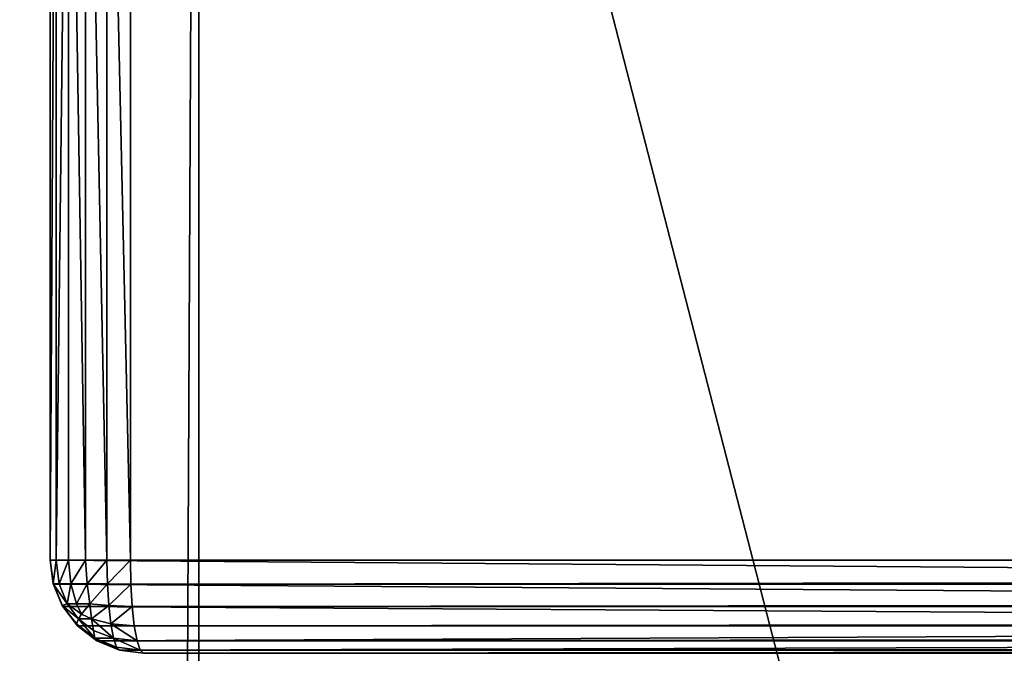
# Model space of a CAD drawing. Extents: x 1962 to 4562, y 5786 to 11286.
# Drawn here: x 4038 to 4070, y 7711 to 7731 of the extents above; entities that cross this region are included whole.
import ezdxf

# ---------------------------------------------------------------- set-up
doc = ezdxf.new("R2010")
doc.units = 0
doc.header["$LTSCALE"] = 25.4
doc.layers.get('0').update_dxf_attribs({"color": 13, "linetype": 'CONTINUOUS'})

# ---------------------------------------------------------------- blocks, each defined once
blk = doc.blocks.new('GROUP_21')
at = {"color": 96}
mesh = blk.add_polyface(dxfattribs=at)
corners = [(45.766, 430.43, 18), (44.48, 2359.803, 18), (44.48, 440.197, 18), (45.766, 2369.57, 18), (49.459, 421.513, 18), (49.459, 2378.487, 18), (55.335, 413.855, 18), (55.335, 2386.145, 18), (62.993, 2392.021, 18), (62.993, 407.979, 18), (71.91, 404.286, 18), (71.91, 2395.714, 18), (81.676, 403, 18), (81.676, 2397, 18), (597, 403, 18), (597, 2397, 18)]
mesh.append_faces([[corners[k] for k in face] for face in [(0, 1, 2), (13, 14, 15)]], dxfattribs={"vtx0": -1, "color": 96})
mesh.append_faces([[corners[k] for k in face] for face in [(1, 0, 3), (3, 4, 5), (5, 6, 7), (7, 6, 8), (8, 10, 11), (11, 12, 13)]], dxfattribs={"vtx0": -1, "vtx1": -1, "color": 96})
mesh.append_faces([[corners[k] for k in face] for face in [(3, 0, 4), (5, 4, 6), (8, 6, 9), (8, 9, 10), (11, 10, 12), (13, 12, 14)]], dxfattribs={"vtx0": -1, "vtx2": -1, "color": 96})
mesh = blk.add_polyface(dxfattribs=at)
corners = [(45.766, 2369.57), (44.48, 440.197), (44.48, 2359.803), (45.766, 430.43), (49.459, 421.513), (49.459, 2378.487), (55.335, 413.855), (55.335, 2386.145), (62.993, 2392.021), (62.993, 407.979), (71.91, 404.286), (71.91, 2395.714), (81.676, 2397), (81.676, 403), (597, 403), (597, 2397)]
mesh.append_faces([[corners[k] for k in face] for face in [(0, 1, 2), (14, 12, 15)]], dxfattribs={"vtx0": -1, "color": 96})
mesh.append_faces([[corners[k] for k in face] for face in [(1, 0, 3), (3, 0, 4), (4, 5, 6), (6, 8, 9), (9, 8, 10), (10, 12, 13), (13, 12, 14)]], dxfattribs={"vtx0": -1, "vtx1": -1, "color": 96})
mesh.append_faces([[corners[k] for k in face] for face in [(4, 0, 5), (6, 5, 7), (6, 7, 8), (10, 8, 11), (10, 11, 12)]], dxfattribs={"vtx0": -1, "vtx2": -1, "color": 96})
blk = doc.blocks.new('GROUP_31')
at = {"color": 0}
for p, q in [((41.895, 57, 719.776), (41.895, 23, 719.776)), ((41.895, 57, 719.776), (41.895, 23, 719.776)), ((41.902, 57, 719), (41.902, 23, 719)), ((41.902, 57, 719), (41.902, 23, 719)), ((42.093, 57, 720.5), (42.093, 23, 720.5)), ((42.093, 57, 720.5), (42.093, 23, 720.5)), ((42.482, 57, 721.121), (42.482, 23, 721.121)), ((42.482, 57, 721.121), (42.482, 23, 721.121)), ((43.036, 57, 721.598), (43.036, 23, 721.598)), ((43.036, 57, 721.598), (43.036, 23, 721.598)), ((43.718, 57, 721.898), (43.718, 23, 721.898)), ((43.718, 57, 721.898), (43.718, 23, 721.898)), ((44.48, 23, 722), (44.48, 57, 722)), ((44.48, 23, 722), (44.48, 57, 722)), ((41.902, 23, 719), (41.895, 23, 719.776)), ((41.895, 23, 719.776), (42.093, 23, 720.5)), ((41.895, 23, 719.776), (42.093, 23, 720.5)), ((41.895, 23, 719.776), (41.995, 22.237, 719.763)), ((41.902, 23, 719), (41.895, 23, 719.776)), ((41.895, 23, 719.776), (41.995, 22.237, 719.763)), ((41.902, 23, 719), (142.578, 23, 3)), ((42.004, 22.224, 719), (41.902, 23, 719)), ((42.004, 22.224, 719), (41.902, 23, 719)), ((41.902, 23, 719), (142.578, 23, 3)), ((42.093, 23, 720.5), (42.482, 23, 721.121)), ((42.093, 23, 720.5), (42.185, 22.237, 720.458)), ((42.093, 23, 720.5), (42.482, 23, 721.121)), ((42.093, 23, 720.5), (42.185, 22.237, 720.458)), ((42.482, 23, 721.121), (43.036, 23, 721.598)), ((42.482, 23, 721.121), (42.559, 22.237, 721.054)), ((42.482, 23, 721.121), (43.036, 23, 721.598)), ((42.482, 23, 721.121), (42.559, 22.237, 721.054)), ((43.036, 23, 721.598), (43.718, 23, 721.898)), ((43.036, 23, 721.598), (43.091, 22.237, 721.511)), ((43.036, 23, 721.598), (43.718, 23, 721.898)), ((43.036, 23, 721.598), (43.091, 22.237, 721.511)), ((43.718, 23, 721.898), (44.48, 23, 722)), ((43.718, 23, 721.898), (43.745, 22.237, 721.799)), ((43.718, 23, 721.898), (44.48, 23, 722)), ((43.718, 23, 721.898), (43.745, 22.237, 721.799)), ((562, 23, 722), (44.48, 23, 722)), ((44.48, 23, 722), (44.494, 22.224, 721.898)), ((44.48, 23, 722), (44.494, 22.224, 721.898)), ((562, 23, 722), (44.48, 23, 722)), ((41.995, 22.237, 719.763), (42.185, 22.237, 720.458)), ((42.283, 21.542, 719.763), (41.995, 22.237, 719.763)), ((42.283, 21.542, 719.763), (41.995, 22.237, 719.763)), ((42.004, 22.224, 719), (41.995, 22.237, 719.763)), ((41.995, 22.237, 719.763), (42.185, 22.237, 720.458)), ((42.004, 22.224, 719), (41.995, 22.237, 719.763)), ((42.304, 21.5, 719), (42.004, 22.224, 719)), ((42.004, 22.224, 719), (142.68, 22.224, 3)), ((42.304, 21.5, 719), (42.004, 22.224, 719)), ((42.004, 22.224, 719), (142.68, 22.224, 3)), ((42.185, 22.237, 720.458), (42.439, 21.591, 720.409)), ((42.185, 22.237, 720.458), (42.559, 22.237, 721.054)), ((42.185, 22.237, 720.458), (42.439, 21.591, 720.409)), ((42.185, 22.237, 720.458), (42.559, 22.237, 721.054)), ((42.559, 22.237, 721.054), (42.743, 21.591, 720.893)), ((42.559, 22.237, 721.054), (43.091, 22.237, 721.511)), ((42.559, 22.237, 721.054), (42.743, 21.591, 720.893)), ((42.559, 22.237, 721.054), (43.091, 22.237, 721.511)), ((43.091, 22.237, 721.511), (43.175, 21.591, 721.264)), ((43.091, 22.237, 721.511), (43.745, 22.237, 721.799)), ((43.091, 22.237, 721.511), (43.175, 21.591, 721.264)), ((43.091, 22.237, 721.511), (43.745, 22.237, 721.799)), ((44.494, 22.224, 721.898), (43.745, 22.237, 721.799)), ((43.745, 22.237, 721.799), (43.785, 21.542, 721.511)), ((43.745, 22.237, 721.799), (43.785, 21.542, 721.511)), ((44.494, 22.224, 721.898), (43.745, 22.237, 721.799)), ((44.494, 22.224, 721.898), (562, 22.224, 721.898)), ((44.494, 22.224, 721.898), (562, 22.224, 721.898)), ((44.494, 22.224, 721.898), (44.536, 21.5, 721.598)), ((44.494, 22.224, 721.898), (44.536, 21.5, 721.598)), ((42.283, 21.542, 719.763), (42.439, 21.591, 720.409)), ((42.283, 21.542, 719.763), (42.439, 21.591, 720.409)), ((42.74, 20.946, 719.763), (42.283, 21.542, 719.763)), ((42.304, 21.5, 719), (42.283, 21.542, 719.763)), ((42.74, 20.946, 719.763), (42.283, 21.542, 719.763)), ((42.304, 21.5, 719), (42.283, 21.542, 719.763)), ((42.811, 21.107, 720.409), (42.439, 21.591, 720.409)), ((42.439, 21.591, 720.409), (42.743, 21.591, 720.893)), ((42.811, 21.107, 720.409), (42.439, 21.591, 720.409)), ((42.439, 21.591, 720.409), (42.743, 21.591, 720.893)), ((42.743, 21.591, 720.893), (42.91, 21.254, 720.746)), ((42.743, 21.591, 720.893), (43.175, 21.591, 721.264)), ((42.743, 21.591, 720.893), (43.175, 21.591, 721.264)), ((42.743, 21.591, 720.893), (42.91, 21.254, 720.746)), ((43.785, 21.542, 721.511), (43.175, 21.591, 721.264)), ((43.785, 21.542, 721.511), (43.175, 21.591, 721.264)), ((43.175, 21.591, 721.264), (43.227, 21.107, 720.893)), ((43.175, 21.591, 721.264), (43.227, 21.107, 720.893)), ((44.536, 21.5, 721.598), (43.785, 21.542, 721.511)), ((43.785, 21.542, 721.511), (43.85, 20.946, 721.054)), ((44.536, 21.5, 721.598), (43.785, 21.542, 721.511)), ((43.785, 21.542, 721.511), (43.85, 20.946, 721.054)), ((42.78, 20.879, 719), (42.304, 21.5, 719)), ((42.304, 21.5, 719), (142.98, 21.5, 3)), ((42.304, 21.5, 719), (142.98, 21.5, 3)), ((42.78, 20.879, 719), (42.304, 21.5, 719)), ((42.811, 21.107, 720.409), (42.91, 21.254, 720.746)), ((42.811, 21.107, 720.409), (42.91, 21.254, 720.746)), ((43.227, 21.107, 720.893), (42.91, 21.254, 720.746)), ((43.227, 21.107, 720.893), (42.91, 21.254, 720.746)), ((44.536, 21.5, 721.598), (562, 21.5, 721.598)), ((44.536, 21.5, 721.598), (562, 21.5, 721.598)), ((44.536, 21.5, 721.598), (44.603, 20.879, 721.121)), ((44.536, 21.5, 721.598), (44.603, 20.879, 721.121)), ((42.74, 20.946, 719.763), (42.811, 21.107, 720.409)), ((42.74, 20.946, 719.763), (42.811, 21.107, 720.409)), ((42.78, 20.879, 719), (42.74, 20.946, 719.763)), ((43.337, 20.489, 719.763), (42.74, 20.946, 719.763)), ((43.337, 20.489, 719.763), (42.74, 20.946, 719.763)), ((42.78, 20.879, 719), (42.74, 20.946, 719.763)), ((43.295, 20.736, 720.409), (42.811, 21.107, 720.409)), ((43.295, 20.736, 720.409), (42.811, 21.107, 720.409)), ((43.85, 20.946, 721.054), (43.227, 21.107, 720.893)), ((43.227, 21.107, 720.893), (43.295, 20.736, 720.409)), ((43.227, 21.107, 720.893), (43.295, 20.736, 720.409)), ((43.85, 20.946, 721.054), (43.227, 21.107, 720.893)), ((44.603, 20.879, 721.121), (43.85, 20.946, 721.054)), ((43.85, 20.946, 721.054), (43.933, 20.489, 720.458)), ((44.603, 20.879, 721.121), (43.85, 20.946, 721.054)), ((43.85, 20.946, 721.054), (43.933, 20.489, 720.458)), ((43.402, 20.402, 719), (42.78, 20.879, 719)), ((42.78, 20.879, 719), (143.457, 20.879, 3)), ((43.402, 20.402, 719), (42.78, 20.879, 719)), ((42.78, 20.879, 719), (143.457, 20.879, 3)), ((43.337, 20.489, 719.763), (43.295, 20.736, 720.409)), ((43.933, 20.489, 720.458), (43.295, 20.736, 720.409)), ((43.933, 20.489, 720.458), (43.295, 20.736, 720.409)), ((43.337, 20.489, 719.763), (43.295, 20.736, 720.409)), ((44.603, 20.879, 721.121), (562, 20.879, 721.121)), ((44.603, 20.879, 721.121), (562, 20.879, 721.121)), ((44.603, 20.879, 721.121), (44.691, 20.402, 720.5)), ((44.603, 20.879, 721.121), (44.691, 20.402, 720.5)), ((43.402, 20.402, 719), (43.337, 20.489, 719.763)), ((44.031, 20.201, 719.763), (43.337, 20.489, 719.763)), ((43.402, 20.402, 719), (43.337, 20.489, 719.763)), ((44.031, 20.201, 719.763), (43.337, 20.489, 719.763)), ((44.125, 20.102, 719), (43.402, 20.402, 719)), ((43.402, 20.402, 719), (144.078, 20.402, 3)), ((43.402, 20.402, 719), (144.078, 20.402, 3)), ((44.125, 20.102, 719), (43.402, 20.402, 719)), ((44.691, 20.402, 720.5), (43.933, 20.489, 720.458)), ((44.691, 20.402, 720.5), (43.933, 20.489, 720.458)), ((43.933, 20.489, 720.458), (44.031, 20.201, 719.763)), ((43.933, 20.489, 720.458), (44.031, 20.201, 719.763)), ((44.691, 20.402, 720.5), (562, 20.402, 720.5)), ((44.691, 20.402, 720.5), (44.792, 20.102, 719.776)), ((44.691, 20.402, 720.5), (562, 20.402, 720.5)), ((44.691, 20.402, 720.5), (44.792, 20.102, 719.776)), ((44.125, 20.102, 719), (44.031, 20.201, 719.763)), ((44.792, 20.102, 719.776), (44.031, 20.201, 719.763)), ((44.125, 20.102, 719), (44.031, 20.201, 719.763)), ((44.792, 20.102, 719.776), (44.031, 20.201, 719.763)), ((44.125, 20.102, 719), (144.802, 20.102, 3)), ((44.902, 20, 719), (44.125, 20.102, 719)), ((44.125, 20.102, 719), (144.802, 20.102, 3)), ((44.902, 20, 719), (44.125, 20.102, 719)), ((44.792, 20.102, 719.776), (562, 20.102, 719.776)), ((44.792, 20.102, 719.776), (562, 20.102, 719.776)), ((44.792, 20.102, 719.776), (44.902, 20, 719)), ((44.792, 20.102, 719.776), (44.902, 20, 719)), ((44.902, 20, 719), (562, 20, 719)), ((145.578, 20, 3), (44.902, 20, 719)), ((44.902, 20, 719), (562, 20, 719)), ((145.578, 20, 3), (44.902, 20, 719))]:
    blk.add_line(p, q, dxfattribs=at)
mesh = blk.add_polyface(dxfattribs=at)
corners = [(41.895, 57, 719.776), (41.902, 23, 719), (41.895, 23, 719.776), (41.902, 57, 719)]
mesh.append_faces([[corners[k] for k in face] for face in [(0, 1, 2), (1, 0, 3)]], dxfattribs={"vtx0": -1, "color": 0})
mesh = blk.add_polyface(dxfattribs=at)
corners = [(42.093, 57, 720.5), (41.895, 23, 719.776), (42.093, 23, 720.5), (41.895, 57, 719.776)]
mesh.append_faces([[corners[k] for k in face] for face in [(0, 1, 2), (1, 0, 3)]], dxfattribs={"vtx0": -1, "color": 0})
mesh = blk.add_polyface(dxfattribs=at)
corners = [(41.902, 57, 719), (142.578, 23, 3), (41.902, 23, 719), (142.578, 57, 3)]
mesh.append_faces([[corners[k] for k in face] for face in [(0, 1, 2), (1, 0, 3)]], dxfattribs={"vtx0": -1, "color": 0})
mesh = blk.add_polyface(dxfattribs=at)
corners = [(42.482, 57, 721.121), (42.093, 23, 720.5), (42.482, 23, 721.121), (42.093, 57, 720.5)]
mesh.append_faces([[corners[k] for k in face] for face in [(0, 1, 2), (1, 0, 3)]], dxfattribs={"vtx0": -1, "color": 0})
mesh = blk.add_polyface(dxfattribs=at)
corners = [(43.036, 23, 721.598), (42.482, 57, 721.121), (42.482, 23, 721.121), (43.036, 57, 721.598)]
mesh.append_faces([[corners[k] for k in face] for face in [(0, 1, 2), (1, 0, 3)]], dxfattribs={"vtx0": -1, "color": 0})
mesh = blk.add_polyface(dxfattribs=at)
corners = [(43.718, 23, 721.898), (43.036, 57, 721.598), (43.036, 23, 721.598), (43.718, 57, 721.898)]
mesh.append_faces([[corners[k] for k in face] for face in [(0, 1, 2), (1, 0, 3)]], dxfattribs={"vtx0": -1, "color": 0})
mesh = blk.add_polyface(dxfattribs=at)
corners = [(44.48, 23, 722), (43.718, 57, 721.898), (43.718, 23, 721.898), (44.48, 57, 722)]
mesh.append_faces([[corners[k] for k in face] for face in [(0, 1, 2), (1, 0, 3)]], dxfattribs={"vtx0": -1, "color": 0})
mesh = blk.add_polyface(dxfattribs=at)
corners = [(562, 23, 722), (44.48, 57, 722), (44.48, 23, 722), (562, 57, 722)]
mesh.append_faces([[corners[k] for k in face] for face in [(0, 1, 2), (1, 0, 3)]], dxfattribs={"vtx0": -1, "color": 0})
mesh = blk.add_polyface(dxfattribs=at)
corners = [(42.093, 23, 720.5), (41.995, 22.237, 719.763), (42.185, 22.237, 720.458), (41.895, 23, 719.776)]
mesh.append_faces([[corners[k] for k in face] for face in [(0, 1, 2), (1, 0, 3)]], dxfattribs={"vtx0": -1, "color": 0})
mesh = blk.add_polyface(dxfattribs=at)
corners = [(41.995, 22.237, 719.763), (41.902, 23, 719), (42.004, 22.224, 719), (41.895, 23, 719.776)]
mesh.append_faces([[corners[k] for k in face] for face in [(0, 1, 2), (1, 0, 3)]], dxfattribs={"vtx0": -1, "color": 0})
mesh = blk.add_polyface(dxfattribs=at)
corners = [(41.902, 23, 719), (142.68, 22.224, 3), (42.004, 22.224, 719), (142.578, 23, 3)]
mesh.append_faces([[corners[k] for k in face] for face in [(0, 1, 2), (1, 0, 3)]], dxfattribs={"vtx0": -1, "color": 0})
mesh = blk.add_polyface(dxfattribs=at)
corners = [(42.482, 23, 721.121), (42.185, 22.237, 720.458), (42.559, 22.237, 721.054), (42.093, 23, 720.5)]
mesh.append_faces([[corners[k] for k in face] for face in [(0, 1, 2), (1, 0, 3)]], dxfattribs={"vtx0": -1, "color": 0})
mesh = blk.add_polyface(dxfattribs=at)
corners = [(42.559, 22.237, 721.054), (43.036, 23, 721.598), (42.482, 23, 721.121), (43.091, 22.237, 721.511)]
mesh.append_faces([[corners[k] for k in face] for face in [(0, 1, 2), (1, 0, 3)]], dxfattribs={"vtx0": -1, "color": 0})
mesh = blk.add_polyface(dxfattribs=at)
corners = [(43.091, 22.237, 721.511), (43.718, 23, 721.898), (43.036, 23, 721.598), (43.745, 22.237, 721.799)]
mesh.append_faces([[corners[k] for k in face] for face in [(0, 1, 2), (1, 0, 3)]], dxfattribs={"vtx0": -1, "color": 0})
mesh = blk.add_polyface(dxfattribs=at)
corners = [(43.745, 22.237, 721.799), (44.48, 23, 722), (43.718, 23, 721.898), (44.494, 22.224, 721.898)]
mesh.append_faces([[corners[k] for k in face] for face in [(0, 1, 2), (1, 0, 3)]], dxfattribs={"vtx0": -1, "color": 0})
mesh = blk.add_polyface(dxfattribs=at)
corners = [(44.494, 22.224, 721.898), (562, 23, 722), (44.48, 23, 722), (562, 22.224, 721.898)]
mesh.append_faces([[corners[k] for k in face] for face in [(0, 1, 2), (1, 0, 3)]], dxfattribs={"vtx0": -1, "color": 0})
mesh = blk.add_polyface(dxfattribs=at)
corners = [(42.439, 21.591, 720.409), (41.995, 22.237, 719.763), (42.283, 21.542, 719.763), (42.185, 22.237, 720.458)]
mesh.append_faces([[corners[k] for k in face] for face in [(0, 1, 2), (1, 0, 3)]], dxfattribs={"vtx0": -1, "color": 0})
mesh = blk.add_polyface(dxfattribs=at)
corners = [(42.283, 21.542, 719.763), (42.004, 22.224, 719), (42.304, 21.5, 719), (41.995, 22.237, 719.763)]
mesh.append_faces([[corners[k] for k in face] for face in [(0, 1, 2), (1, 0, 3)]], dxfattribs={"vtx0": -1, "color": 0})
mesh = blk.add_polyface(dxfattribs=at)
corners = [(42.004, 22.224, 719), (142.98, 21.5, 3), (42.304, 21.5, 719), (142.68, 22.224, 3)]
mesh.append_faces([[corners[k] for k in face] for face in [(0, 1, 2), (1, 0, 3)]], dxfattribs={"vtx0": -1, "color": 0})
mesh = blk.add_polyface(dxfattribs=at)
corners = [(42.559, 22.237, 721.054), (42.439, 21.591, 720.409), (42.743, 21.591, 720.893), (42.185, 22.237, 720.458)]
mesh.append_faces([[corners[k] for k in face] for face in [(0, 1, 2), (1, 0, 3)]], dxfattribs={"vtx0": -1, "color": 0})
mesh = blk.add_polyface(dxfattribs=at)
corners = [(42.743, 21.591, 720.893), (43.091, 22.237, 721.511), (42.559, 22.237, 721.054), (43.175, 21.591, 721.264)]
mesh.append_faces([[corners[k] for k in face] for face in [(0, 1, 2), (1, 0, 3)]], dxfattribs={"vtx0": -1, "color": 0})
mesh = blk.add_polyface(dxfattribs=at)
corners = [(43.175, 21.591, 721.264), (43.745, 22.237, 721.799), (43.091, 22.237, 721.511), (43.785, 21.542, 721.511)]
mesh.append_faces([[corners[k] for k in face] for face in [(0, 1, 2), (1, 0, 3)]], dxfattribs={"vtx0": -1, "color": 0})
mesh = blk.add_polyface(dxfattribs=at)
corners = [(43.785, 21.542, 721.511), (44.494, 22.224, 721.898), (43.745, 22.237, 721.799), (44.536, 21.5, 721.598)]
mesh.append_faces([[corners[k] for k in face] for face in [(0, 1, 2), (1, 0, 3)]], dxfattribs={"vtx0": -1, "color": 0})
mesh = blk.add_polyface(dxfattribs=at)
corners = [(44.536, 21.5, 721.598), (562, 22.224, 721.898), (44.494, 22.224, 721.898), (562, 21.5, 721.598)]
mesh.append_faces([[corners[k] for k in face] for face in [(0, 1, 2), (1, 0, 3)]], dxfattribs={"vtx0": -1, "color": 0})
mesh = blk.add_polyface(dxfattribs=at)
corners = [(42.811, 21.107, 720.409), (42.283, 21.542, 719.763), (42.74, 20.946, 719.763), (42.439, 21.591, 720.409)]
mesh.append_faces([[corners[k] for k in face] for face in [(0, 1, 2), (1, 0, 3)]], dxfattribs={"vtx0": -1, "color": 0})
mesh = blk.add_polyface(dxfattribs=at)
corners = [(42.74, 20.946, 719.763), (42.304, 21.5, 719), (42.78, 20.879, 719), (42.283, 21.542, 719.763)]
mesh.append_faces([[corners[k] for k in face] for face in [(0, 1, 2), (1, 0, 3)]], dxfattribs={"vtx0": -1, "color": 0})
mesh = blk.add_polyface(dxfattribs=at)
corners = [(42.91, 21.254, 720.746), (42.439, 21.591, 720.409), (42.811, 21.107, 720.409), (42.743, 21.591, 720.893)]
mesh.append_faces([[corners[k] for k in face] for face in [(0, 1, 2), (1, 0, 3)]], dxfattribs={"vtx0": -1, "color": 0})
mesh = blk.add_polyface(dxfattribs=at)
corners = [(42.91, 21.254, 720.746), (43.175, 21.591, 721.264), (42.743, 21.591, 720.893), (43.227, 21.107, 720.893)]
mesh.append_faces([[corners[k] for k in face] for face in [(0, 1, 2), (1, 0, 3)]], dxfattribs={"vtx0": -1, "color": 0})
mesh = blk.add_polyface(dxfattribs=at)
corners = [(43.227, 21.107, 720.893), (43.785, 21.542, 721.511), (43.175, 21.591, 721.264), (43.85, 20.946, 721.054)]
mesh.append_faces([[corners[k] for k in face] for face in [(0, 1, 2), (1, 0, 3)]], dxfattribs={"vtx0": -1, "color": 0})
mesh = blk.add_polyface(dxfattribs=at)
corners = [(43.85, 20.946, 721.054), (44.536, 21.5, 721.598), (43.785, 21.542, 721.511), (44.603, 20.879, 721.121)]
mesh.append_faces([[corners[k] for k in face] for face in [(0, 1, 2), (1, 0, 3)]], dxfattribs={"vtx0": -1, "color": 0})
mesh = blk.add_polyface(dxfattribs=at)
corners = [(42.304, 21.5, 719), (143.457, 20.879, 3), (42.78, 20.879, 719), (142.98, 21.5, 3)]
mesh.append_faces([[corners[k] for k in face] for face in [(0, 1, 2), (1, 0, 3)]], dxfattribs={"vtx0": -1, "color": 0})
mesh = blk.add_polyface(dxfattribs=at)
corners = [(43.227, 21.107, 720.893), (42.811, 21.107, 720.409), (43.295, 20.736, 720.409), (42.91, 21.254, 720.746)]
mesh.append_faces([[corners[k] for k in face] for face in [(0, 1, 2), (1, 0, 3)]], dxfattribs={"vtx0": -1, "color": 0})
mesh = blk.add_polyface(dxfattribs=at)
corners = [(44.603, 20.879, 721.121), (562, 21.5, 721.598), (44.536, 21.5, 721.598), (562, 20.879, 721.121)]
mesh.append_faces([[corners[k] for k in face] for face in [(0, 1, 2), (1, 0, 3)]], dxfattribs={"vtx0": -1, "color": 0})
mesh = blk.add_polyface(dxfattribs=at)
corners = [(43.337, 20.489, 719.763), (42.811, 21.107, 720.409), (42.74, 20.946, 719.763), (43.295, 20.736, 720.409)]
mesh.append_faces([[corners[k] for k in face] for face in [(0, 1, 2), (1, 0, 3)]], dxfattribs={"vtx0": -1, "color": 0})
mesh = blk.add_polyface(dxfattribs=at)
corners = [(43.337, 20.489, 719.763), (42.78, 20.879, 719), (43.402, 20.402, 719), (42.74, 20.946, 719.763)]
mesh.append_faces([[corners[k] for k in face] for face in [(0, 1, 2), (1, 0, 3)]], dxfattribs={"vtx0": -1, "color": 0})
mesh = blk.add_polyface(dxfattribs=at)
corners = [(43.933, 20.489, 720.458), (43.227, 21.107, 720.893), (43.295, 20.736, 720.409), (43.85, 20.946, 721.054)]
mesh.append_faces([[corners[k] for k in face] for face in [(0, 1, 2), (1, 0, 3)]], dxfattribs={"vtx0": -1, "color": 0})
mesh = blk.add_polyface(dxfattribs=at)
corners = [(44.691, 20.402, 720.5), (43.85, 20.946, 721.054), (43.933, 20.489, 720.458), (44.603, 20.879, 721.121)]
mesh.append_faces([[corners[k] for k in face] for face in [(0, 1, 2), (1, 0, 3)]], dxfattribs={"vtx0": -1, "color": 0})
mesh = blk.add_polyface(dxfattribs=at)
corners = [(43.402, 20.402, 719), (143.457, 20.879, 3), (144.078, 20.402, 3), (42.78, 20.879, 719)]
mesh.append_faces([[corners[k] for k in face] for face in [(0, 1, 2), (1, 0, 3)]], dxfattribs={"vtx0": -1, "color": 0})
mesh = blk.add_polyface(dxfattribs=at)
corners = [(43.933, 20.489, 720.458), (43.337, 20.489, 719.763), (44.031, 20.201, 719.763), (43.295, 20.736, 720.409)]
mesh.append_faces([[corners[k] for k in face] for face in [(0, 1, 2), (1, 0, 3)]], dxfattribs={"vtx0": -1, "color": 0})
mesh = blk.add_polyface(dxfattribs=at)
corners = [(562, 20.879, 721.121), (44.691, 20.402, 720.5), (562, 20.402, 720.5), (44.603, 20.879, 721.121)]
mesh.append_faces([[corners[k] for k in face] for face in [(0, 1, 2), (1, 0, 3)]], dxfattribs={"vtx0": -1, "color": 0})
mesh = blk.add_polyface(dxfattribs=at)
corners = [(44.125, 20.102, 719), (43.337, 20.489, 719.763), (43.402, 20.402, 719), (44.031, 20.201, 719.763)]
mesh.append_faces([[corners[k] for k in face] for face in [(0, 1, 2), (1, 0, 3)]], dxfattribs={"vtx0": -1, "color": 0})
mesh = blk.add_polyface(dxfattribs=at)
corners = [(44.125, 20.102, 719), (144.078, 20.402, 3), (144.802, 20.102, 3), (43.402, 20.402, 719)]
mesh.append_faces([[corners[k] for k in face] for face in [(0, 1, 2), (1, 0, 3)]], dxfattribs={"vtx0": -1, "color": 0})
mesh = blk.add_polyface(dxfattribs=at)
corners = [(44.792, 20.102, 719.776), (43.933, 20.489, 720.458), (44.031, 20.201, 719.763), (44.691, 20.402, 720.5)]
mesh.append_faces([[corners[k] for k in face] for face in [(0, 1, 2), (1, 0, 3)]], dxfattribs={"vtx0": -1, "color": 0})
mesh = blk.add_polyface(dxfattribs=at)
corners = [(562, 20.402, 720.5), (44.792, 20.102, 719.776), (562, 20.102, 719.776), (44.691, 20.402, 720.5)]
mesh.append_faces([[corners[k] for k in face] for face in [(0, 1, 2), (1, 0, 3)]], dxfattribs={"vtx0": -1, "color": 0})
mesh = blk.add_polyface(dxfattribs=at)
corners = [(44.792, 20.102, 719.776), (44.125, 20.102, 719), (44.902, 20, 719), (44.031, 20.201, 719.763)]
mesh.append_faces([[corners[k] for k in face] for face in [(0, 1, 2), (1, 0, 3)]], dxfattribs={"vtx0": -1, "color": 0})
mesh = blk.add_polyface(dxfattribs=at)
corners = [(44.902, 20, 719), (144.802, 20.102, 3), (145.578, 20, 3), (44.125, 20.102, 719)]
mesh.append_faces([[corners[k] for k in face] for face in [(0, 1, 2), (1, 0, 3)]], dxfattribs={"vtx0": -1, "color": 0})
mesh = blk.add_polyface(dxfattribs=at)
corners = [(562, 20.102, 719.776), (44.902, 20, 719), (562, 20, 719), (44.792, 20.102, 719.776)]
mesh.append_faces([[corners[k] for k in face] for face in [(0, 1, 2), (1, 0, 3)]], dxfattribs={"vtx0": -1, "color": 0})
mesh = blk.add_polyface(dxfattribs=at)
corners = [(562, 20, 719), (107.055, 20, 665), (562, 20, 665), (522, 20, 57), (145.578, 20, 3), (522, 20, 3), (192.546, 20, 57), (44.902, 20, 719)]
mesh.append_faces([[corners[k] for k in face] for face in [(0, 1, 2), (3, 4, 5)]], dxfattribs={"vtx0": -1, "color": 0})
mesh.append_faces([[corners[k] for k in face] for face in [(4, 6, 7), (7, 1, 0)]], dxfattribs={"vtx0": -1, "vtx1": -1, "color": 0})
mesh.append_faces([[corners[k] for k in face] for face in [(4, 3, 6), (7, 6, 1)]], dxfattribs={"vtx0": -1, "vtx2": -1, "color": 0})
blk = doc.blocks.new('GROUP_36')
at = {"color": 9}
blk.add_blockref('GROUP_31', (-41.895, 2270), dxfattribs=at)

msp = doc.modelspace()

# ---------------------------------------------------------------- block references
at = {"color": 0}
for name, p in [('GROUP_21', (3962.206, 5385.683, 722)), ('GROUP_36', (4039.101, 5420.683))]:
    msp.add_blockref(name, p, dxfattribs=at)

doc.saveas('drawing.dxf')
